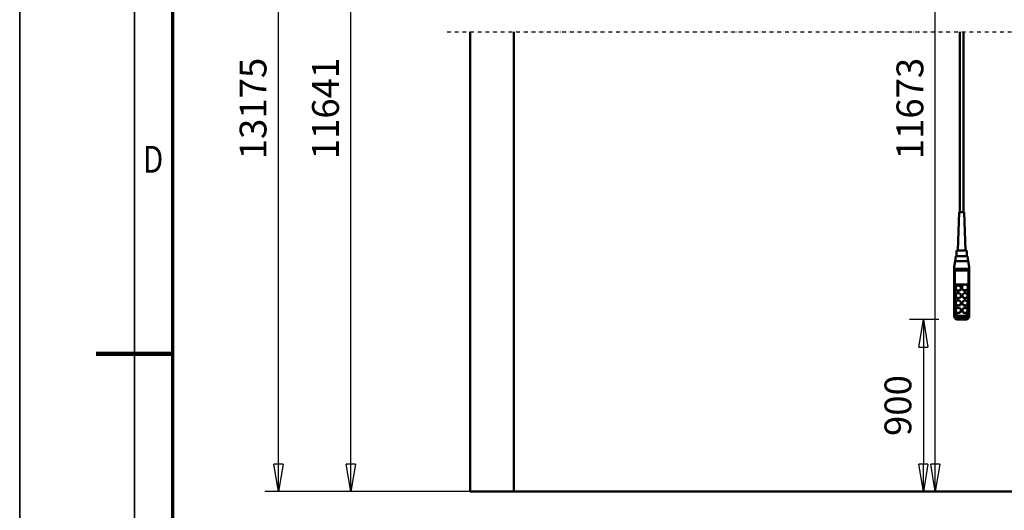
# Model space of a CAD drawing. Units: millimetres. Extents: x 0 to 23760, y 0 to 16800.
# Drawn here: x 0 to 5140, y 7582 to 10144 of the extents above; entities that cross this region are included whole.
import ezdxf
from ezdxf.enums import TextEntityAlignment as Align

# ---------------------------------------------------------------- set-up
doc = ezdxf.new("R2010")
doc.units = ezdxf.units.MM
doc.header["$MEASUREMENT"] = 0
doc.linetypes.add('DASHDOT', pattern=[1.0001, 0.5, -0.25, 0.0001, -0.25])
for name, color, linetype, lineweight in [('(0)', 7, 'Continuous', 35), ('(1) Shape lines', 7, 'Continuous', 35), ('(6) Dimensions', 7, 'Continuous', 35), ('(9) Sheet', 7, 'Continuous', 35)]:
    doc.layers.add(name, color=color, linetype=linetype, lineweight=lineweight)
doc.styles.add('Arial', font='ARIAL.TTF')
doc.dimstyles.new('Vertex Style', dxfattribs={"dimscale": 40, "dimtxt": 0.18, "dimasz": 3.6, "dimexe": 1.8, "dimexo": 0.0625, "dimgap": 1.7, "dimtad": 1, "dimdec": 1, "dimdsep": 46, "dimtxsty": 'Arial', "dimblk1": 'CLOSED', "dimblk2": 'CLOSED', "dimsah": 1, "dimcen": 0.09, "dimdle": 1.8, "dimclrd": 9, "dimclre": 9, "dimadec": 1, "dimazin": 2, "dimtfac": 0.65, "dimtdec": 4, "dimtmove": 0, "dimatfit": 3, "dimfxl": 0, "dimtolj": 1, "dimtzin": 0, "dimlwd": 25, "dimlwe": 25, "dimarcsym": 0})

# ---------------------------------------------------------------- blocks, each defined once
blk = doc.blocks.new('_Closed')
at = {"color": 0, "linetype": 'ByBlock', "lineweight": -2}
for p, q in [((-1, 0.166667), (0, 0)), ((-1, 0.166667), (-1, -0.166667)), ((0, 0), (-1, -0.166667)), ((0, 0), (-1, 0))]:
    blk.add_line(p, q, dxfattribs=at)
blk = doc.blocks.new('*D75')
at = {"layer": '(6) Dimensions', "color": 9, "lineweight": 25}
for p, q in [((4797.5, 8578.6), (4645.5, 8578.6)), ((4717.5, 8434.6), (4717.5, 7824)), ((2700, 7680), (4789.5, 7680))]:
    blk.add_line(p, q, dxfattribs=at)
at = {"layer": 'Defpoints', "color": 0}
for p in [(4917.5, 8578.6), (2580, 7680), (4717.5, 7680)]:
    blk.add_point(p, dxfattribs=at)
at = {"layer": '(6) Dimensions', "color": 9, "lineweight": 25, "xscale": 144, "yscale": 144, "zscale": 144}
for p, rotation in [((4717.5, 8578.6), 90), ((4717.5, 7680), 270)]:
    blk.add_blockref('_Closed', p, dxfattribs=dict(at, rotation=rotation))
at = {"layer": '(6) Dimensions', "color": 0, "lineweight": 35, "insert": (4584.8, 8129.3), "char_height": 140, "attachment_point": 5, "rotation": 90, "style": 'Arial'}
blk.add_mtext('\\A1;900', dxfattribs=at)
blk = doc.blocks.new('*D76')
at = {"layer": '(6) Dimensions', "color": 9, "lineweight": 25}
for p, q in [((2822, 12261.9), (4852, 12261.9)), ((4780, 7824), (4780, 12117.9)), ((2700, 7680), (4852, 7680))]:
    blk.add_line(p, q, dxfattribs=at)
at = {"layer": 'Defpoints', "color": 0}
for p in [(2702, 12261.9), (4780, 12261.9), (2580, 7680)]:
    blk.add_point(p, dxfattribs=at)
at = {"layer": '(6) Dimensions', "color": 9, "lineweight": 25, "xscale": 144, "yscale": 144, "zscale": 144}
for p, rotation in [((4780, 12261.9), 90), ((4780, 7680), 270)]:
    blk.add_blockref('_Closed', p, dxfattribs=dict(at, rotation=rotation))
at = {"layer": '(6) Dimensions', "color": 0, "lineweight": 35, "insert": (4647.3, 9680), "char_height": 140, "attachment_point": 5, "rotation": 90, "style": 'Arial'}
blk.add_mtext('\\A1;11673', dxfattribs=at)
blk = doc.blocks.new('*D80')
at = {"layer": '(6) Dimensions', "color": 9, "lineweight": 25}
for p, q in [((2460, 12229.9), (1657, 12229.9)), ((1729, 7824), (1729, 12085.9)), ((2460, 7680), (1657, 7680))]:
    blk.add_line(p, q, dxfattribs=at)
at = {"layer": 'Defpoints', "color": 0}
for p in [(1729, 12229.9), (2580, 12229.9), (2580, 7680)]:
    blk.add_point(p, dxfattribs=at)
at = {"layer": '(6) Dimensions', "color": 9, "lineweight": 25, "xscale": 144, "yscale": 144, "zscale": 144}
for p, rotation in [((1729, 12229.9), 90), ((1729, 7680), 270)]:
    blk.add_blockref('_Closed', p, dxfattribs=dict(at, rotation=rotation))
at = {"layer": '(6) Dimensions', "color": 0, "lineweight": 35, "insert": (1596.3, 9680), "char_height": 140, "attachment_point": 5, "rotation": 90, "style": 'Arial'}
blk.add_mtext('\\A1;11641', dxfattribs=at)
blk = doc.blocks.new('*D81')
at = {"layer": '(6) Dimensions', "color": 9, "lineweight": 25}
for p, q in [((2231, 13763.9), (1279, 13763.9)), ((1351, 7824), (1351, 13619.9)), ((2460, 7680), (1279, 7680))]:
    blk.add_line(p, q, dxfattribs=at)
at = {"layer": 'Defpoints', "color": 0}
for p in [(1351, 13763.9), (2351, 13763.9), (2580, 7680)]:
    blk.add_point(p, dxfattribs=at)
at = {"layer": '(6) Dimensions', "color": 9, "lineweight": 25, "xscale": 144, "yscale": 144, "zscale": 144}
for p, rotation in [((1351, 13763.9), 90), ((1351, 7680), 270)]:
    blk.add_blockref('_Closed', p, dxfattribs=dict(at, rotation=rotation))
at = {"layer": '(6) Dimensions', "color": 0, "lineweight": 35, "insert": (1218.3, 9680), "char_height": 140, "attachment_point": 5, "rotation": 90, "style": 'Arial'}
blk.add_mtext('\\A1;13175', dxfattribs=at)
blk = doc.blocks.new('MACRO_12_9b17de75-dfe8-4a95-bebc-930bc7232785')
at = {"layer": '(0)', "color": 7, "linetype": 'DASHDOT', "lineweight": 25, "ltscale": 40}
blk.add_line((-11078.2, 2400), (120, 2400), dxfattribs=at)
at = {"layer": '(1) Shape lines', "color": 7, "linetype": 'Continuous', "lineweight": 50, "ltscale": 120}
for p, q in [((-10958.2, 2400), (-10958.2, 0)), ((-10729.1, 0.1), (-10729.1, 2400)), ((-8401.6, 1459.6), (-8401.6, 2400)), ((-8381.6, 2400), (-8381.6, 1459.6)), ((-8411.6, 1259.6), (-8404.6, 1459.6)), ((-8378.6, 1459.6), (-8371.6, 1259.6)), ((-8419.1, 1229), (-8419.1, 1259.6)), ((-8364.1, 1259.6), (-8364.1, 1229)), ((-8431.6, 1174), (-8426.3, 1204)), ((-8426.3, 1204), (-8421.9, 1229)), ((-8426.3, 1204), (-8356.9, 1204)), ((-8391.6, 1229), (-8421.9, 1229)), ((-8361.3, 1229), (-8391.6, 1229)), ((-8361.3, 1229), (-8356.9, 1204)), ((-8356.9, 1204), (-8351.6, 1174)), ((-8431.6, 1164), (-8431.6, 1174)), ((-8431.6, 1149.9), (-8431.6, 1164)), ((-8431.6, 1164), (-8351.6, 1164)), ((-8431.6, 1149.9), (-8431.6, 931.3)), ((-8426.6, 932.5), (-8426.6, 1154)), ((-8356.6, 1154), (-8426.6, 1154)), ((-8356.6, 1154), (-8356.6, 932.5)), ((-8351.6, 1164), (-8351.6, 1174)), ((-8351.6, 1149.9), (-8351.6, 1164)), ((-8351.6, 931.3), (-8351.6, 1149.9)), ((-8424.6, 934.8), (-8424.6, 1081.6)), ((-8424.6, 1081.6), (-8358.6, 1081.6)), ((-8378.8, 1080.3), (-8424.6, 1080.3)), ((-8358.6, 1080.3), (-8369.3, 1080.3)), ((-8358.6, 1081.6), (-8358.6, 934.8)), ((-8422.6, 1061), (-8422.6, 1062.3)), ((-8395.6, 1062.3), (-8395.6, 1061)), ((-8389.6, 1063.6), (-8389.6, 1066.1)), ((-8358.6, 1066.1), (-8358.6, 1063.6)), ((-8422.6, 1022.3), (-8422.6, 1023.6)), ((-8422.6, 983.7), (-8422.6, 985)), ((-8395.6, 1023.6), (-8395.6, 1022.3)), ((-8395.6, 985), (-8395.6, 983.7)), ((-8387.6, 1022.3), (-8387.6, 1023.6)), ((-8387.6, 983.7), (-8387.6, 985)), ((-8360.6, 1023.6), (-8360.6, 1022.3)), ((-8360.6, 985), (-8360.6, 983.7)), ((-8431.6, 931.3), (-8431.6, 917.3)), ((-8422.6, 945.1), (-8422.6, 946.3)), ((-8395.6, 946.3), (-8395.6, 945.1)), ((-8387.6, 945.1), (-8387.6, 946.3)), ((-8360.6, 946.3), (-8360.6, 945.1)), ((-8351.6, 917.3), (-8351.6, 931.3)), ((-8370.1, 898.7), (-8413.1, 898.7)), ((-8376.6, 917.4), (-8406.6, 917.4)), ((-8406.6, 907.1), (-8406.6, 913.2)), ((-8376.6, 913.2), (-8406.6, 913.2)), ((-8406.6, 907.1), (-8376.6, 907.1)), ((-8406.6, 899.6), (-8406.6, 907.1)), ((-8376.6, 899.6), (-8406.6, 899.6)), ((-8376.6, 907.1), (-8376.6, 913.2)), ((-8376.6, 907.1), (-8376.6, 899.6)), ((0, 0), (-10958.2, 0)), ((-229.1, 0.1), (-10729.1, 0.1))]:
    blk.add_line(p, q, dxfattribs=at)
for points in [[(-8378.6, 1459.6), (-8404.6, 1459.6), (-8404.6, 1459.6)], [(-8364.1, 1259.6), (-8419.1, 1259.6), (-8419.1, 1259.6)]]:
    blk.add_lwpolyline(points, dxfattribs=at)
for centre, major_axis, ratio, start_param, end_param in [((-8426.6, 1149.9), (-5, 0), 0.816497, 4.712389, 6.283185), ((-8356.6, 1149.9), (-5, 0), 0.816497, 3.141593, 4.712389), ((-8409.1, 1061), (-13.5, 0), 0.965926, 0.129859, 3.271847), ((-8374.1, 1063.6), (-15.5, 0), 0.965926, 6.163555, 9.305148), ((-8374.1, 1063.6), (-15.5, 0), 0.965926, 6.156085, 6.156087), ((-8374.1, 1061), (-13.5, 0), 0.965926, 0.725761, 0.758219), ((-8374.1, 1061), (-13.5, 0), 0.965926, 0.82502, 2.343824), ((-8374.1, 1063.6), (-13.5, 0), 0.965926, 2.343813, 2.343824), ((-8409.1, 983.7), (-13.5, 0), 0.965926, 6.219825, 9.361417), ((-8409.1, 1022.3), (-13.5, 0), 0.965926, 0.118628, 3.263646), ((-8374.1, 983.7), (-13.5, 0), 0.965926, 6.160047, 9.306405), ((-8374.1, 1022.3), (-13.5, 0), 0.965926, 0.020912, 3.162505), ((-8426.6, 931.3), (-5, 0), 0.258819, 4.712389, 6.283185), ((-8406.6, 931.3), (-25, 0), 0.965926, 0, 1.570796), ((-8406.6, 932.5), (-20, 0), 0.965926, 0, 1.570796), ((-8406.6, 934.8), (-18, 0), 0.965926, 0, 1.570796), ((-8409.1, 945.1), (-13.5, 0), 0.965926, 6.218948, 9.360541), ((-8374.1, 945.1), (-13.5, 0), 0.965926, 0.074834, 3.216427), ((-8376.6, 934.8), (18, 0), 0.965926, 4.712389, 6.283185), ((-8376.6, 932.5), (20, 0), 0.965926, 4.712389, 6.283185), ((-8376.6, 931.3), (25, 0), 0.965926, 4.712389, 6.283185), ((-8356.6, 931.3), (5, 0), 0.258819, 0, 1.570796), ((-8406.6, 923.7), (-19.8, -19.8), 0.767327, 5.628687, 7.199483), ((-8376.6, 923.7), (19.8, -19.8), 0.767327, 5.366887, 6.937684)]:
    blk.add_ellipse(centre, major_axis=major_axis, ratio=ratio, start_param=start_param, end_param=end_param, dxfattribs=at)
for centre, major_axis in [((-8374.1, 1066.1), (-15.5, 0)), ((-8409.1, 1062.3), (-13.5, 0)), ((-8409.1, 1023.6), (-13.5, 0)), ((-8374.1, 1023.6), (-13.5, 0)), ((-8409.1, 985), (-13.5, 0)), ((-8374.1, 985), (-13.5, 0)), ((-8409.1, 946.3), (-13.5, 0)), ((-8374.1, 946.3), (-13.5, 0))]:
    blk.add_ellipse(centre, major_axis=major_axis, ratio=0.965926, dxfattribs=at)
blk = doc.blocks.new('GROUP_0_3b57b04a-fb6f-4fcd-885c-76b86579aec1')
at = {"layer": '(9) Sheet', "color": 7, "lineweight": 35, "ltscale": 120}
for p, q in [((0, 16800), (0, 0)), ((600, 16600), (600, 200))]:
    blk.add_line(p, q, dxfattribs=at)
at = {"layer": '(9) Sheet', "color": 7, "lineweight": 70, "ltscale": 120}
blk.add_line((800, 400), (800, 16402), dxfattribs=at)
at = {"layer": '(9) Sheet', "color": 7, "lineweight": 100, "ltscale": 120}
blk.add_line((800, 8400), (400, 8400), dxfattribs=at)
at = {"layer": '(9) Sheet', "color": 7, "lineweight": 35, "style": 'Arial', "width": 0.8}
blk.add_text('D', height=140, dxfattribs=at).set_placement((644.4, 9301.2), align=Align.BOTTOM_LEFT)

msp = doc.modelspace()

# ---------------------------------------------------------------- block references
at = {"color": 7, "linetype": 'ByBlock'}
msp.add_blockref('GROUP_0_3b57b04a-fb6f-4fcd-885c-76b86579aec1', (0, 0), dxfattribs=at)
at = {"color": 7, "linetype": 'ByBlock', "rotation": 360}
msp.add_blockref('MACRO_12_9b17de75-dfe8-4a95-bebc-930bc7232785', (13309.1, 7679.9), dxfattribs=at)

# ---------------------------------------------------------------- dimensions: what is measured, and where the dimension line sits
at = {"layer": '(6) Dimensions', "color": 7, "lineweight": 35}
for base, p1, p2, override, picture, middle in [((1351, 13763.9), (2580, 7680), (2351, 13763.9), {"dimtxt": 3.5, "dimexo": 3, "dimgap": 1.53125, "dimdec": 0, "dimlfac": 2.165552, "dimtxsty": 'Arial', "dimcen": 0}, '*D81', (1351, 9680)), ((4780, 12261.9), (2580, 7680), (2702, 12261.9), {"dimtxt": 3.5, "dimexo": 3, "dimgap": 1.53125, "dimdec": 0, "dimlfac": 2.547633, "dimtxsty": 'Arial', "dimcen": 0}, '*D76', (4780, 9680)), ((1729, 12229.9), (2580, 7680), (2580, 12229.9), {"dimtxt": 3.5, "dimexo": 3, "dimgap": 1.53125, "dimdec": 0, "dimlfac": 2.558518, "dimtxsty": 'Arial', "dimcen": 0}, '*D80', (1729, 9680)), ((4717.5, 7680), (4917.5, 8578.65), (2580, 7680), {"dimtxt": 3.5, "dimexo": 3, "dimgap": 1.53125, "dimdec": 0, "dimlfac": 1.001505, "dimtxsty": 'Arial', "dimcen": 0}, '*D75', (4717.5, 8129.32))]:
    dim = msp.add_linear_dim(base=base, p1=p1, p2=p2, angle=90, dimstyle='Vertex Style', override=override, dxfattribs=at)
    dim.commit()
    dim.dimension.update_dxf_attribs({"geometry": picture, "text_midpoint": middle, "dimtype": 160})

doc.saveas('drawing.dxf')
